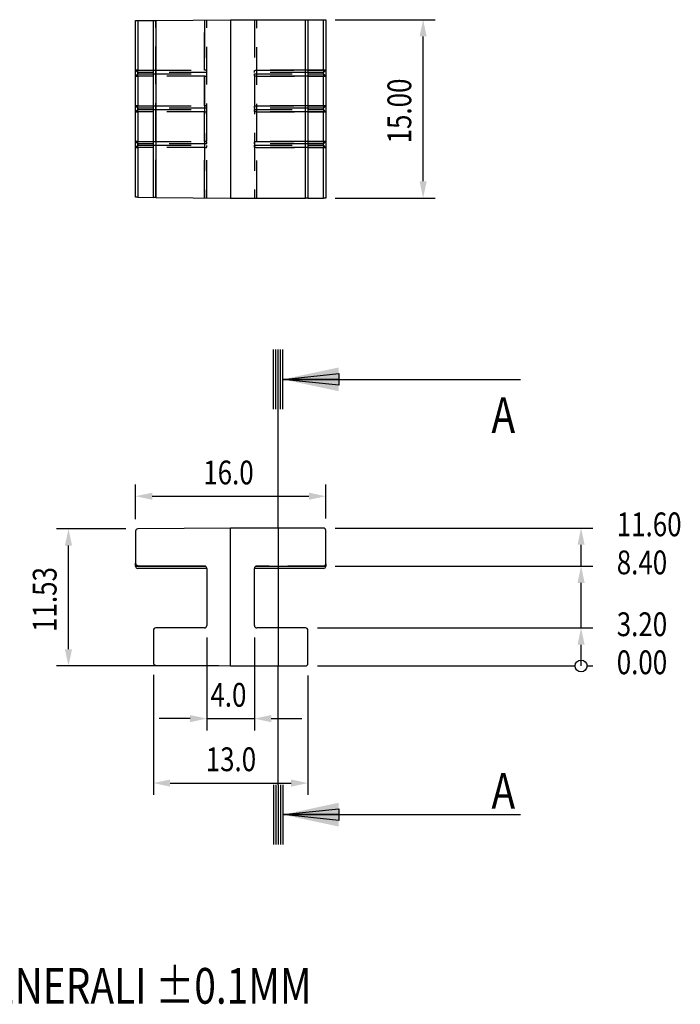
# Model space of a CAD drawing. Extents: x -206 to -99, y -15 to 71.
# Drawn here: x -155 to -99, y -15 to 68 of the extents above; entities that cross this region are included whole.
import ezdxf
from ezdxf.enums import TextEntityAlignment as Align

# ---------------------------------------------------------------- set-up
doc = ezdxf.new("R2010")
doc.units = 0
doc.linetypes.add('CENTER', pattern=[25.4, 15.875, -3.175, 3.175, -3.175])
doc.linetypes.add('HIDDEN2', pattern=[4.7625, 3.175, -1.5875])
doc.layers.get('0').update_dxf_attribs({"linetype": 'CONTINUOUS'})
doc.layers.add('GUIDA_APPOGGIO_SENZA_SPINA', color=7, linetype='CONTINUOUS')
doc.dimstyles.get("Standard").update_dxf_attribs({"dimtxt": 2.5, "dimasz": 2.5, "dimexe": 1.25, "dimexo": 0.625, "dimtad": 1, "dimcen": 2.5, "dimazin": 3, "dimtfac": 1, "dimtmove": 0, "dimatfit": 3})

# ---------------------------------------------------------------- blocks, each defined once
blk = doc.blocks.new('BLOCK_1')
at = {"layer": 'GUIDA_APPOGGIO_SENZA_SPINA', "color": 7, "linetype": 'CONTINUOUS'}
for p, q in [((-143.517, 67.882), (-137.216, 67.937)), ((-137.216, 67.937), (-130.916, 67.937)), ((-130.916, 67.937), (-130.716, 67.937)), ((-130.716, 67.937), (-130.716, 52.937)), ((-130.716, 67.937), (-129.416, 67.937)), ((-129.416, 67.937), (-129.216, 67.937)), ((-129.216, 67.937), (-129.216, 63.687)), ((-145.216, 67.867), (-145.017, 67.869)), ((-145.216, 63.687), (-145.216, 67.867)), ((-145.017, 67.869), (-143.716, 67.881)), ((-143.716, 67.881), (-143.517, 67.882)), ((-143.716, 52.994), (-143.716, 67.881)), ((-145.216, 63.187), (-145.216, 63.687)), ((-145.216, 63.687), (-145.215, 63.687)), ((-145.215, 63.187), (-145.216, 63.187)), ((-145.216, 63.186), (-145.017, 63.187)), ((-145.216, 63.187), (-145.216, 63.186)), ((-145.216, 60.687), (-145.216, 63.186)), ((-145.215, 63.687), (-143.716, 63.687)), ((-143.716, 63.187), (-145.215, 63.187)), ((-143.716, 63.187), (-145.017, 63.187)), ((-130.716, 63.687), (-129.216, 63.687)), ((-129.216, 63.187), (-130.716, 63.187)), ((-130.716, 63.187), (-129.416, 63.187)), ((-129.416, 63.187), (-129.216, 63.187)), ((-129.216, 63.687), (-129.216, 63.687)), ((-129.216, 63.687), (-129.216, 63.187)), ((-129.216, 63.187), (-129.216, 63.187)), ((-129.216, 63.187), (-129.216, 63.187)), ((-129.216, 63.187), (-129.216, 60.687)), ((-145.216, 60.187), (-145.216, 60.687)), ((-145.216, 60.687), (-145.215, 60.687)), ((-145.215, 60.687), (-143.716, 60.687)), ((-130.716, 60.687), (-129.216, 60.687)), ((-129.216, 60.687), (-129.216, 60.687)), ((-129.216, 60.687), (-129.216, 60.187)), ((-145.215, 60.187), (-145.216, 60.187)), ((-145.216, 60.186), (-145.017, 60.187)), ((-145.216, 60.187), (-145.216, 60.186)), ((-145.216, 57.687), (-145.216, 60.186)), ((-143.716, 60.187), (-145.215, 60.187)), ((-143.716, 60.187), (-145.017, 60.187)), ((-129.216, 60.187), (-130.716, 60.187)), ((-130.716, 60.187), (-129.416, 60.187)), ((-129.416, 60.187), (-129.216, 60.187)), ((-129.216, 60.187), (-129.216, 60.187)), ((-129.216, 60.187), (-129.216, 60.187)), ((-129.216, 60.187), (-129.216, 57.687)), ((-145.216, 57.187), (-145.216, 57.687)), ((-145.216, 57.687), (-145.215, 57.687)), ((-145.215, 57.187), (-145.216, 57.187)), ((-145.216, 57.186), (-145.017, 57.187)), ((-145.216, 57.187), (-145.216, 57.186)), ((-145.216, 53.007), (-145.216, 57.186)), ((-145.215, 57.687), (-143.716, 57.687)), ((-143.716, 57.187), (-145.215, 57.187)), ((-143.716, 57.187), (-145.017, 57.187)), ((-130.716, 57.687), (-129.216, 57.687)), ((-129.216, 57.187), (-130.716, 57.187)), ((-130.716, 57.187), (-129.416, 57.187)), ((-129.416, 57.187), (-129.216, 57.187)), ((-129.216, 57.687), (-129.216, 57.687)), ((-129.216, 57.687), (-129.216, 57.187)), ((-129.216, 57.187), (-129.216, 57.187)), ((-129.216, 57.187), (-129.216, 57.187)), ((-129.216, 57.187), (-129.216, 52.937)), ((-145.017, 53.005), (-145.216, 53.007)), ((-145.017, 53.005), (-143.716, 52.994)), ((-143.517, 52.992), (-143.716, 52.994)), ((-143.517, 52.992), (-137.216, 52.937)), ((-137.216, 52.937), (-130.916, 52.937)), ((-130.716, 52.937), (-130.916, 52.937)), ((-130.716, 52.937), (-129.416, 52.937)), ((-129.216, 52.937), (-129.416, 52.937))]:
    blk.add_line(p, q, dxfattribs=at)
at = {"layer": 'GUIDA_APPOGGIO_SENZA_SPINA', "color": 80, "linetype": 'HIDDEN2'}
for p, q in [((-139.416, 67.918), (-139.416, 52.956)), ((-139.414, 63.687), (-139.414, 67.918)), ((-139.216, 52.955), (-139.216, 67.92)), ((-135.216, 67.937), (-135.216, 52.937)), ((-135.016, 52.937), (-135.016, 67.937)), ((-143.516, 52.992), (-143.516, 67.882)), ((-145.017, 63.687), (-145.216, 63.686)), ((-145.017, 63.687), (-145.017, 63.687)), ((-145.017, 63.687), (-143.716, 63.687)), ((-145.017, 63.187), (-145.017, 63.687)), ((-143.716, 63.687), (-139.35, 63.687)), ((-143.716, 63.687), (-139.414, 63.687)), ((-139.216, 63.497), (-143.716, 63.497)), ((-143.716, 63.377), (-139.216, 63.377)), ((-139.346, 63.187), (-143.716, 63.187)), ((-139.414, 63.187), (-143.716, 63.187)), ((-139.35, 63.687), (-139.414, 63.687)), ((-139.414, 63.687), (-139.414, 63.687)), ((-139.414, 60.687), (-139.414, 63.187)), ((-139.414, 63.187), (-139.346, 63.187)), ((-130.716, 63.497), (-135.216, 63.497)), ((-135.216, 63.377), (-130.716, 63.377)), ((-135.08, 63.187), (-135.016, 63.187)), ((-130.716, 63.187), (-135.08, 63.187)), ((-135.076, 63.687), (-130.716, 63.687)), ((-135.016, 63.687), (-135.076, 63.687)), ((-130.716, 63.687), (-135.016, 63.687)), ((-135.016, 63.187), (-130.716, 63.187)), ((-129.416, 63.687), (-130.716, 63.687)), ((-129.416, 63.687), (-129.416, 63.687)), ((-129.216, 63.687), (-129.416, 63.687)), ((-129.416, 63.687), (-129.416, 63.497)), ((-129.416, 63.377), (-129.416, 63.187)), ((-145.017, 60.687), (-145.216, 60.686)), ((-145.017, 60.687), (-145.017, 60.687)), ((-145.017, 60.687), (-143.716, 60.687)), ((-145.017, 60.187), (-145.017, 60.687)), ((-143.716, 60.687), (-139.35, 60.687)), ((-143.716, 60.687), (-139.414, 60.687)), ((-139.216, 60.497), (-143.716, 60.497)), ((-139.35, 60.687), (-139.414, 60.687)), ((-139.414, 60.687), (-139.414, 60.687)), ((-130.716, 60.497), (-135.216, 60.497)), ((-135.076, 60.687), (-130.716, 60.687)), ((-135.016, 60.687), (-135.076, 60.687)), ((-130.716, 60.687), (-135.016, 60.687)), ((-129.416, 60.687), (-130.716, 60.687)), ((-129.416, 60.687), (-129.416, 60.687)), ((-129.216, 60.687), (-129.416, 60.687)), ((-129.416, 60.687), (-129.416, 60.497)), ((-143.716, 60.377), (-139.216, 60.377)), ((-139.346, 60.187), (-143.716, 60.187)), ((-139.414, 60.187), (-143.716, 60.187)), ((-139.414, 57.687), (-139.414, 60.187)), ((-139.414, 60.187), (-139.346, 60.187)), ((-135.216, 60.377), (-130.716, 60.377)), ((-130.716, 60.187), (-135.08, 60.187)), ((-135.08, 60.187), (-135.016, 60.187)), ((-135.016, 60.187), (-130.716, 60.187)), ((-129.416, 60.377), (-129.416, 60.187)), ((-145.017, 57.687), (-145.216, 57.686)), ((-145.017, 57.687), (-145.017, 57.687)), ((-145.017, 57.687), (-143.716, 57.687)), ((-145.017, 57.187), (-145.017, 57.687)), ((-143.716, 57.687), (-139.35, 57.687)), ((-143.716, 57.687), (-139.414, 57.687)), ((-139.216, 57.497), (-143.716, 57.497)), ((-143.716, 57.377), (-139.216, 57.377)), ((-139.346, 57.187), (-143.716, 57.187)), ((-139.414, 57.187), (-143.716, 57.187)), ((-139.35, 57.687), (-139.414, 57.687)), ((-139.414, 57.687), (-139.414, 57.687)), ((-139.414, 52.956), (-139.414, 57.187)), ((-139.414, 57.187), (-139.346, 57.187)), ((-130.716, 57.497), (-135.216, 57.497)), ((-135.216, 57.377), (-130.716, 57.377)), ((-135.08, 57.187), (-135.016, 57.187)), ((-130.716, 57.187), (-135.08, 57.187)), ((-135.076, 57.687), (-130.716, 57.687)), ((-135.016, 57.687), (-135.076, 57.687)), ((-130.716, 57.687), (-135.016, 57.687)), ((-135.016, 57.187), (-130.716, 57.187)), ((-129.416, 57.687), (-130.716, 57.687)), ((-129.416, 57.687), (-129.416, 57.687)), ((-129.216, 57.687), (-129.416, 57.687)), ((-129.416, 57.687), (-129.416, 57.497)), ((-129.416, 57.377), (-129.416, 57.187))]:
    blk.add_line(p, q, dxfattribs=at)
at = {"layer": 'GUIDA_APPOGGIO_SENZA_SPINA', "color": 136, "linetype": 'CONTINUOUS'}
for p, q in [((-137.216, 67.937), (-137.216, 52.937)), ((-130.916, 52.937), (-130.916, 67.937)), ((-129.416, 63.687), (-129.416, 67.937)), ((-145.017, 67.869), (-145.017, 63.687)), ((-143.517, 67.882), (-143.517, 52.992)), ((-145.017, 63.187), (-145.017, 60.687)), ((-143.716, 63.497), (-145.016, 63.497)), ((-145.016, 63.497), (-145.016, 63.377)), ((-145.016, 63.377), (-143.716, 63.377)), ((-129.416, 63.497), (-130.716, 63.497)), ((-130.716, 63.377), (-129.416, 63.377)), ((-129.416, 63.377), (-129.416, 63.497)), ((-129.416, 60.687), (-129.416, 63.187)), ((-145.016, 60.497), (-145.016, 60.377)), ((-143.716, 60.497), (-145.016, 60.497)), ((-129.416, 60.497), (-130.716, 60.497)), ((-129.416, 60.377), (-129.416, 60.497)), ((-145.017, 60.187), (-145.017, 57.687)), ((-145.016, 60.377), (-143.716, 60.377)), ((-130.716, 60.377), (-129.416, 60.377)), ((-129.416, 57.687), (-129.416, 60.187)), ((-145.017, 57.187), (-145.017, 53.005)), ((-143.716, 57.497), (-145.016, 57.497)), ((-145.016, 57.497), (-145.016, 57.377)), ((-145.016, 57.377), (-143.716, 57.377)), ((-129.416, 57.497), (-130.716, 57.497)), ((-130.716, 57.377), (-129.416, 57.377)), ((-129.416, 57.377), (-129.416, 57.497)), ((-129.416, 52.937), (-129.416, 57.187))]:
    blk.add_line(p, q, dxfattribs=at)
at = {"layer": 'GUIDA_APPOGGIO_SENZA_SPINA', "color": 7, "linetype": 'CONTINUOUS'}
for points in [[(-145.016, 63.497, 0), (-145.018, 63.499, 0), (-145.046, 63.528, 0), (-145.061, 63.542, 0), (-145.075, 63.556, 0), (-145.093, 63.573, 0), (-145.111, 63.59, 0), (-145.128, 63.607, 0), (-145.136, 63.615, 0), (-145.145, 63.623, 0), (-145.156, 63.633, 0), (-145.166, 63.644, 0), (-145.177, 63.653, 0), (-145.181, 63.658, 0), (-145.186, 63.662, 0), (-145.192, 63.668, 0), (-145.197, 63.672, 0), (-145.202, 63.677, 0), (-145.206, 63.681, 0), (-145.21, 63.683, 0), (-145.211, 63.685, 0), (-145.212, 63.686, 0), (-145.213, 63.686, 0), (-145.214, 63.687, 0), (-145.215, 63.687, 0), (-145.215, 63.687, 0)], [(-145.215, 63.187, 0), (-145.215, 63.188, 0), (-145.214, 63.188, 0), (-145.213, 63.188, 0), (-145.212, 63.189, 0), (-145.211, 63.19, 0), (-145.209, 63.191, 0), (-145.208, 63.193, 0), (-145.206, 63.195, 0), (-145.202, 63.198, 0), (-145.197, 63.203, 0), (-145.191, 63.208, 0), (-145.185, 63.213, 0), (-145.181, 63.218, 0), (-145.176, 63.222, 0), (-145.166, 63.232, 0), (-145.155, 63.242, 0), (-145.143, 63.254, 0), (-145.135, 63.261, 0), (-145.127, 63.269, 0), (-145.11, 63.286, 0), (-145.092, 63.303, 0), (-145.073, 63.321, 0), (-145.059, 63.335, 0), (-145.046, 63.348, 0), (-145.032, 63.362, 0), (-145.018, 63.375, 0), (-145.016, 63.377, 0)], [(-129.216, 63.687, 0), (-129.216, 63.687, 0), (-129.217, 63.687, 0), (-129.218, 63.686, 0), (-129.219, 63.686, 0), (-129.22, 63.685, 0), (-129.221, 63.684, 0), (-129.223, 63.682, 0), (-129.225, 63.681, 0), (-129.229, 63.677, 0), (-129.234, 63.673, 0), (-129.239, 63.668, 0), (-129.245, 63.662, 0), (-129.25, 63.658, 0), (-129.254, 63.654, 0), (-129.264, 63.644, 0), (-129.275, 63.634, 0), (-129.287, 63.623, 0), (-129.294, 63.615, 0), (-129.303, 63.607, 0), (-129.32, 63.591, 0), (-129.337, 63.573, 0), (-129.356, 63.556, 0), (-129.37, 63.542, 0), (-129.384, 63.528, 0), (-129.399, 63.514, 0), (-129.414, 63.499, 0), (-129.416, 63.497, 0)], [(-129.416, 63.377, 0), (-129.414, 63.375, 0), (-129.4, 63.362, 0), (-129.386, 63.348, 0), (-129.372, 63.335, 0), (-129.358, 63.321, 0), (-129.34, 63.304, 0), (-129.322, 63.287, 0), (-129.305, 63.27, 0), (-129.296, 63.262, 0), (-129.288, 63.254, 0), (-129.277, 63.243, 0), (-129.266, 63.232, 0), (-129.256, 63.222, 0), (-129.251, 63.218, 0), (-129.246, 63.213, 0), (-129.24, 63.208, 0), (-129.235, 63.203, 0), (-129.23, 63.198, 0), (-129.225, 63.195, 0), (-129.222, 63.192, 0), (-129.22, 63.19, 0), (-129.219, 63.189, 0), (-129.218, 63.189, 0), (-129.217, 63.188, 0), (-129.216, 63.188, 0), (-129.216, 63.187, 0)], [(-145.016, 60.497, 0), (-145.018, 60.499, 0), (-145.032, 60.513, 0), (-145.046, 60.527, 0), (-145.061, 60.542, 0), (-145.075, 60.556, 0), (-145.093, 60.573, 0), (-145.111, 60.59, 0), (-145.128, 60.607, 0), (-145.136, 60.615, 0), (-145.145, 60.623, 0), (-145.156, 60.633, 0), (-145.166, 60.644, 0), (-145.177, 60.653, 0), (-145.181, 60.658, 0), (-145.186, 60.662, 0), (-145.192, 60.668, 0), (-145.197, 60.672, 0), (-145.202, 60.677, 0), (-145.206, 60.681, 0), (-145.21, 60.683, 0), (-145.211, 60.685, 0), (-145.212, 60.686, 0), (-145.213, 60.686, 0), (-145.214, 60.687, 0), (-145.215, 60.687, 0), (-145.215, 60.687, 0)], [(-129.216, 60.687, 0), (-129.216, 60.687, 0), (-129.217, 60.687, 0), (-129.218, 60.686, 0), (-129.219, 60.686, 0), (-129.22, 60.685, 0), (-129.221, 60.684, 0), (-129.223, 60.682, 0), (-129.225, 60.681, 0), (-129.229, 60.677, 0), (-129.234, 60.673, 0), (-129.239, 60.668, 0), (-129.245, 60.662, 0), (-129.25, 60.658, 0), (-129.254, 60.654, 0), (-129.264, 60.644, 0), (-129.275, 60.634, 0), (-129.287, 60.623, 0), (-129.294, 60.615, 0), (-129.303, 60.607, 0), (-129.32, 60.591, 0), (-129.337, 60.573, 0), (-129.356, 60.556, 0), (-129.37, 60.542, 0), (-129.384, 60.528, 0), (-129.399, 60.514, 0), (-129.414, 60.499, 0), (-129.416, 60.497, 0)], [(-145.215, 60.187, 0), (-145.215, 60.187, 0), (-145.214, 60.188, 0), (-145.213, 60.188, 0), (-145.212, 60.189, 0), (-145.211, 60.19, 0), (-145.209, 60.191, 0), (-145.208, 60.193, 0), (-145.206, 60.195, 0), (-145.202, 60.198, 0), (-145.197, 60.203, 0), (-145.191, 60.208, 0), (-145.185, 60.213, 0), (-145.181, 60.218, 0), (-145.176, 60.222, 0), (-145.166, 60.232, 0), (-145.155, 60.242, 0), (-145.143, 60.253, 0), (-145.135, 60.261, 0), (-145.127, 60.269, 0), (-145.11, 60.286, 0), (-145.092, 60.303, 0), (-145.073, 60.321, 0), (-145.059, 60.335, 0), (-145.046, 60.348, 0), (-145.032, 60.362, 0), (-145.018, 60.375, 0), (-145.016, 60.377, 0)], [(-129.416, 60.377, 0), (-129.414, 60.375, 0), (-129.4, 60.362, 0), (-129.386, 60.348, 0), (-129.372, 60.335, 0), (-129.358, 60.321, 0), (-129.34, 60.304, 0), (-129.322, 60.287, 0), (-129.305, 60.27, 0), (-129.296, 60.262, 0), (-129.288, 60.253, 0), (-129.277, 60.243, 0), (-129.266, 60.232, 0), (-129.256, 60.222, 0), (-129.251, 60.218, 0), (-129.246, 60.213, 0), (-129.24, 60.208, 0), (-129.235, 60.203, 0), (-129.23, 60.198, 0), (-129.225, 60.195, 0), (-129.222, 60.192, 0), (-129.22, 60.19, 0), (-129.219, 60.189, 0), (-129.218, 60.188, 0), (-129.217, 60.188, 0), (-129.216, 60.188, 0), (-129.216, 60.187, 0)], [(-145.016, 57.497, 0), (-145.018, 57.499, 0), (-145.046, 57.527, 0), (-145.061, 57.542, 0), (-145.075, 57.556, 0), (-145.093, 57.573, 0), (-145.111, 57.59, 0), (-145.128, 57.607, 0), (-145.136, 57.615, 0), (-145.145, 57.623, 0), (-145.156, 57.633, 0), (-145.166, 57.644, 0), (-145.177, 57.653, 0), (-145.181, 57.658, 0), (-145.186, 57.662, 0), (-145.192, 57.668, 0), (-145.197, 57.672, 0), (-145.202, 57.677, 0), (-145.206, 57.681, 0), (-145.21, 57.683, 0), (-145.211, 57.685, 0), (-145.212, 57.686, 0), (-145.213, 57.686, 0), (-145.214, 57.687, 0), (-145.215, 57.687, 0), (-145.215, 57.687, 0)], [(-145.215, 57.187, 0), (-145.215, 57.187, 0), (-145.214, 57.188, 0), (-145.213, 57.188, 0), (-145.212, 57.189, 0), (-145.211, 57.19, 0), (-145.209, 57.191, 0), (-145.208, 57.193, 0), (-145.206, 57.195, 0), (-145.202, 57.198, 0), (-145.197, 57.203, 0), (-145.191, 57.208, 0), (-145.185, 57.213, 0), (-145.181, 57.218, 0), (-145.176, 57.222, 0), (-145.166, 57.232, 0), (-145.155, 57.242, 0), (-145.143, 57.253, 0), (-145.135, 57.261, 0), (-145.127, 57.269, 0), (-145.11, 57.286, 0), (-145.092, 57.303, 0), (-145.073, 57.321, 0), (-145.059, 57.335, 0), (-145.046, 57.348, 0), (-145.032, 57.362, 0), (-145.018, 57.375, 0), (-145.016, 57.377, 0)], [(-129.216, 57.687, 0), (-129.216, 57.687, 0), (-129.217, 57.687, 0), (-129.218, 57.686, 0), (-129.219, 57.686, 0), (-129.22, 57.685, 0), (-129.221, 57.684, 0), (-129.223, 57.682, 0), (-129.225, 57.681, 0), (-129.229, 57.677, 0), (-129.234, 57.673, 0), (-129.239, 57.668, 0), (-129.245, 57.662, 0), (-129.25, 57.658, 0), (-129.254, 57.654, 0), (-129.264, 57.644, 0), (-129.275, 57.634, 0), (-129.287, 57.623, 0), (-129.294, 57.615, 0), (-129.303, 57.607, 0), (-129.32, 57.591, 0), (-129.337, 57.573, 0), (-129.356, 57.556, 0), (-129.37, 57.542, 0), (-129.384, 57.528, 0), (-129.399, 57.514, 0), (-129.414, 57.499, 0), (-129.416, 57.497, 0)], [(-129.416, 57.377, 0), (-129.414, 57.375, 0), (-129.4, 57.362, 0), (-129.386, 57.348, 0), (-129.372, 57.335, 0), (-129.358, 57.321, 0), (-129.34, 57.304, 0), (-129.322, 57.287, 0), (-129.305, 57.27, 0), (-129.296, 57.262, 0), (-129.288, 57.253, 0), (-129.277, 57.243, 0), (-129.266, 57.232, 0), (-129.256, 57.222, 0), (-129.251, 57.218, 0), (-129.246, 57.213, 0), (-129.24, 57.208, 0), (-129.235, 57.203, 0), (-129.23, 57.198, 0), (-129.225, 57.195, 0), (-129.222, 57.192, 0), (-129.22, 57.19, 0), (-129.219, 57.189, 0), (-129.218, 57.188, 0), (-129.217, 57.188, 0), (-129.216, 57.187, 0), (-129.216, 57.187, 0)]]:
    blk.add_polyline3d(points, dxfattribs=at)
at = {"layer": 'GUIDA_APPOGGIO_SENZA_SPINA', "color": 80, "linetype": 'HIDDEN2'}
for points in [[(-139.216, 63.523, 0), (-139.216, 63.538, 0), (-139.216, 63.553, 0), (-139.216, 63.568, 0), (-139.216, 63.583, 0), (-139.217, 63.596, 0), (-139.218, 63.602, 0), (-139.219, 63.609, 0), (-139.219, 63.615, 0), (-139.22, 63.621, 0), (-139.222, 63.627, 0), (-139.223, 63.633, 0), (-139.225, 63.638, 0), (-139.226, 63.642, 0), (-139.228, 63.647, 0), (-139.231, 63.651, 0), (-139.233, 63.655, 0), (-139.236, 63.659, 0), (-139.239, 63.662, 0), (-139.242, 63.665, 0), (-139.248, 63.67, 0), (-139.255, 63.674, 0), (-139.263, 63.678, 0), (-139.271, 63.681, 0), (-139.28, 63.683, 0), (-139.29, 63.685, 0), (-139.301, 63.686, 0), (-139.311, 63.687, 0), (-139.321, 63.687, 0), (-139.33, 63.687, 0), (-139.34, 63.687, 0), (-139.35, 63.687, 0)], [(-139.346, 63.187, 0), (-139.332, 63.188, 0), (-139.319, 63.188, 0), (-139.305, 63.189, 0), (-139.292, 63.19, 0), (-139.287, 63.191, 0), (-139.281, 63.192, 0), (-139.275, 63.193, 0), (-139.27, 63.194, 0), (-139.265, 63.196, 0), (-139.26, 63.198, 0), (-139.255, 63.2, 0), (-139.251, 63.203, 0), (-139.247, 63.205, 0), (-139.244, 63.208, 0), (-139.241, 63.21, 0), (-139.238, 63.213, 0), (-139.235, 63.217, 0), (-139.233, 63.22, 0), (-139.23, 63.224, 0), (-139.228, 63.228, 0), (-139.225, 63.236, 0), (-139.223, 63.245, 0), (-139.22, 63.254, 0), (-139.219, 63.264, 0), (-139.218, 63.275, 0), (-139.217, 63.286, 0), (-139.216, 63.299, 0), (-139.216, 63.312, 0), (-139.216, 63.321, 0), (-139.216, 63.331, 0), (-139.216, 63.341, 0), (-139.216, 63.352, 0)], [(-135.216, 63.497, 0), (-135.216, 63.529, 0), (-135.215, 63.544, 0), (-135.215, 63.56, 0), (-135.215, 63.574, 0), (-135.214, 63.588, 0), (-135.214, 63.595, 0), (-135.213, 63.602, 0), (-135.212, 63.609, 0), (-135.211, 63.615, 0), (-135.21, 63.621, 0), (-135.209, 63.626, 0), (-135.208, 63.632, 0), (-135.206, 63.637, 0), (-135.204, 63.642, 0), (-135.202, 63.647, 0), (-135.2, 63.651, 0), (-135.197, 63.655, 0), (-135.194, 63.659, 0), (-135.192, 63.662, 0), (-135.189, 63.665, 0), (-135.186, 63.667, 0), (-135.182, 63.67, 0), (-135.179, 63.672, 0), (-135.175, 63.674, 0), (-135.171, 63.676, 0), (-135.163, 63.679, 0), (-135.154, 63.682, 0), (-135.145, 63.684, 0), (-135.135, 63.685, 0), (-135.123, 63.686, 0), (-135.111, 63.687, 0), (-135.099, 63.687, 0), (-135.086, 63.687, 0), (-135.076, 63.687, 0)], [(-135.08, 63.187, 0), (-135.094, 63.187, 0), (-135.108, 63.188, 0), (-135.122, 63.189, 0), (-135.135, 63.19, 0), (-135.141, 63.191, 0), (-135.147, 63.191, 0), (-135.152, 63.193, 0), (-135.158, 63.194, 0), (-135.163, 63.196, 0), (-135.168, 63.197, 0), (-135.173, 63.2, 0), (-135.178, 63.202, 0), (-135.182, 63.204, 0), (-135.185, 63.207, 0), (-135.188, 63.21, 0), (-135.191, 63.213, 0), (-135.194, 63.216, 0), (-135.197, 63.219, 0), (-135.199, 63.223, 0), (-135.202, 63.227, 0), (-135.205, 63.235, 0), (-135.208, 63.243, 0), (-135.21, 63.253, 0), (-135.212, 63.263, 0), (-135.213, 63.273, 0), (-135.214, 63.285, 0), (-135.215, 63.297, 0), (-135.215, 63.31, 0), (-135.215, 63.324, 0), (-135.216, 63.338, 0), (-135.216, 63.354, 0), (-135.216, 63.369, 0), (-135.216, 63.377, 0)], [(-139.216, 60.523, 0), (-139.216, 60.538, 0), (-139.216, 60.553, 0), (-139.216, 60.568, 0), (-139.216, 60.582, 0), (-139.217, 60.596, 0), (-139.218, 60.602, 0), (-139.219, 60.609, 0), (-139.219, 60.615, 0), (-139.22, 60.621, 0), (-139.222, 60.627, 0), (-139.223, 60.633, 0), (-139.225, 60.637, 0), (-139.226, 60.642, 0), (-139.228, 60.646, 0), (-139.231, 60.651, 0), (-139.233, 60.655, 0), (-139.236, 60.658, 0), (-139.239, 60.662, 0), (-139.242, 60.665, 0), (-139.248, 60.67, 0), (-139.255, 60.674, 0), (-139.263, 60.678, 0), (-139.271, 60.681, 0), (-139.28, 60.683, 0), (-139.29, 60.685, 0), (-139.301, 60.686, 0), (-139.311, 60.687, 0), (-139.321, 60.687, 0), (-139.33, 60.687, 0), (-139.34, 60.687, 0), (-139.35, 60.687, 0)], [(-135.216, 60.497, 0), (-135.216, 60.529, 0), (-135.215, 60.544, 0), (-135.215, 60.56, 0), (-135.215, 60.574, 0), (-135.214, 60.588, 0), (-135.214, 60.595, 0), (-135.213, 60.602, 0), (-135.212, 60.609, 0), (-135.211, 60.615, 0), (-135.21, 60.621, 0), (-135.209, 60.626, 0), (-135.208, 60.632, 0), (-135.206, 60.637, 0), (-135.204, 60.642, 0), (-135.202, 60.647, 0), (-135.2, 60.651, 0), (-135.197, 60.655, 0), (-135.194, 60.659, 0), (-135.192, 60.662, 0), (-135.189, 60.665, 0), (-135.186, 60.667, 0), (-135.182, 60.67, 0), (-135.179, 60.672, 0), (-135.175, 60.674, 0), (-135.171, 60.676, 0), (-135.163, 60.679, 0), (-135.154, 60.682, 0), (-135.145, 60.684, 0), (-135.135, 60.685, 0), (-135.123, 60.686, 0), (-135.111, 60.687, 0), (-135.099, 60.687, 0), (-135.086, 60.687, 0), (-135.076, 60.687, 0)], [(-139.346, 60.187, 0), (-139.332, 60.187, 0), (-139.319, 60.188, 0), (-139.305, 60.189, 0), (-139.292, 60.19, 0), (-139.287, 60.191, 0), (-139.281, 60.192, 0), (-139.275, 60.193, 0), (-139.27, 60.194, 0), (-139.265, 60.196, 0), (-139.26, 60.198, 0), (-139.255, 60.2, 0), (-139.251, 60.203, 0), (-139.247, 60.205, 0), (-139.244, 60.208, 0), (-139.241, 60.21, 0), (-139.238, 60.213, 0), (-139.235, 60.217, 0), (-139.233, 60.22, 0), (-139.23, 60.224, 0), (-139.228, 60.228, 0), (-139.225, 60.236, 0), (-139.223, 60.245, 0), (-139.22, 60.254, 0), (-139.219, 60.264, 0), (-139.218, 60.275, 0), (-139.217, 60.286, 0), (-139.216, 60.299, 0), (-139.216, 60.311, 0), (-139.216, 60.321, 0), (-139.216, 60.331, 0), (-139.216, 60.341, 0), (-139.216, 60.352, 0)], [(-135.08, 60.187, 0), (-135.094, 60.187, 0), (-135.108, 60.188, 0), (-135.122, 60.188, 0), (-135.135, 60.19, 0), (-135.141, 60.19, 0), (-135.147, 60.191, 0), (-135.152, 60.193, 0), (-135.158, 60.194, 0), (-135.163, 60.196, 0), (-135.168, 60.197, 0), (-135.173, 60.2, 0), (-135.178, 60.202, 0), (-135.182, 60.204, 0), (-135.185, 60.207, 0), (-135.188, 60.21, 0), (-135.191, 60.213, 0), (-135.194, 60.216, 0), (-135.197, 60.219, 0), (-135.199, 60.223, 0), (-135.202, 60.227, 0), (-135.205, 60.235, 0), (-135.208, 60.243, 0), (-135.21, 60.253, 0), (-135.212, 60.263, 0), (-135.213, 60.273, 0), (-135.214, 60.285, 0), (-135.215, 60.297, 0), (-135.215, 60.31, 0), (-135.215, 60.324, 0), (-135.216, 60.338, 0), (-135.216, 60.354, 0), (-135.216, 60.369, 0), (-135.216, 60.377, 0)], [(-139.216, 57.523, 0), (-139.216, 57.538, 0), (-139.216, 57.553, 0), (-139.216, 57.568, 0), (-139.216, 57.582, 0), (-139.217, 57.596, 0), (-139.218, 57.602, 0), (-139.219, 57.609, 0), (-139.219, 57.615, 0), (-139.22, 57.621, 0), (-139.222, 57.627, 0), (-139.223, 57.633, 0), (-139.225, 57.637, 0), (-139.226, 57.642, 0), (-139.228, 57.646, 0), (-139.231, 57.651, 0), (-139.233, 57.655, 0), (-139.236, 57.658, 0), (-139.239, 57.662, 0), (-139.242, 57.665, 0), (-139.248, 57.67, 0), (-139.255, 57.674, 0), (-139.263, 57.678, 0), (-139.271, 57.681, 0), (-139.28, 57.683, 0), (-139.29, 57.685, 0), (-139.301, 57.686, 0), (-139.311, 57.687, 0), (-139.321, 57.687, 0), (-139.33, 57.687, 0), (-139.34, 57.687, 0), (-139.35, 57.687, 0)], [(-139.346, 57.187, 0), (-139.332, 57.187, 0), (-139.319, 57.188, 0), (-139.305, 57.189, 0), (-139.292, 57.19, 0), (-139.287, 57.191, 0), (-139.281, 57.192, 0), (-139.275, 57.193, 0), (-139.27, 57.194, 0), (-139.265, 57.196, 0), (-139.26, 57.198, 0), (-139.255, 57.2, 0), (-139.251, 57.203, 0), (-139.247, 57.205, 0), (-139.244, 57.208, 0), (-139.241, 57.21, 0), (-139.238, 57.213, 0), (-139.235, 57.217, 0), (-139.233, 57.22, 0), (-139.23, 57.224, 0), (-139.228, 57.228, 0), (-139.225, 57.236, 0), (-139.223, 57.245, 0), (-139.22, 57.254, 0), (-139.219, 57.264, 0), (-139.218, 57.275, 0), (-139.217, 57.286, 0), (-139.216, 57.299, 0), (-139.216, 57.311, 0), (-139.216, 57.321, 0), (-139.216, 57.331, 0), (-139.216, 57.341, 0), (-139.216, 57.352, 0)], [(-135.216, 57.497, 0), (-135.216, 57.529, 0), (-135.215, 57.544, 0), (-135.215, 57.56, 0), (-135.215, 57.574, 0), (-135.214, 57.588, 0), (-135.214, 57.595, 0), (-135.213, 57.602, 0), (-135.212, 57.609, 0), (-135.211, 57.615, 0), (-135.21, 57.621, 0), (-135.209, 57.626, 0), (-135.208, 57.632, 0), (-135.206, 57.637, 0), (-135.204, 57.642, 0), (-135.202, 57.647, 0), (-135.2, 57.651, 0), (-135.197, 57.655, 0), (-135.194, 57.659, 0), (-135.192, 57.662, 0), (-135.189, 57.665, 0), (-135.186, 57.667, 0), (-135.182, 57.67, 0), (-135.179, 57.672, 0), (-135.175, 57.674, 0), (-135.171, 57.676, 0), (-135.163, 57.679, 0), (-135.154, 57.682, 0), (-135.145, 57.684, 0), (-135.135, 57.685, 0), (-135.123, 57.686, 0), (-135.111, 57.687, 0), (-135.099, 57.687, 0), (-135.086, 57.687, 0), (-135.076, 57.687, 0)], [(-135.08, 57.187, 0), (-135.094, 57.187, 0), (-135.108, 57.188, 0), (-135.122, 57.188, 0), (-135.135, 57.19, 0), (-135.141, 57.19, 0), (-135.147, 57.191, 0), (-135.152, 57.193, 0), (-135.158, 57.194, 0), (-135.163, 57.196, 0), (-135.168, 57.197, 0), (-135.173, 57.2, 0), (-135.178, 57.202, 0), (-135.182, 57.204, 0), (-135.185, 57.207, 0), (-135.188, 57.21, 0), (-135.191, 57.213, 0), (-135.194, 57.216, 0), (-135.197, 57.219, 0), (-135.199, 57.223, 0), (-135.202, 57.227, 0), (-135.205, 57.235, 0), (-135.208, 57.243, 0), (-135.21, 57.253, 0), (-135.212, 57.262, 0), (-135.213, 57.273, 0), (-135.214, 57.285, 0), (-135.215, 57.297, 0), (-135.215, 57.31, 0), (-135.215, 57.324, 0), (-135.216, 57.338, 0), (-135.216, 57.353, 0), (-135.216, 57.369, 0), (-135.216, 57.377, 0)]]:
    blk.add_polyline3d(points, dxfattribs=at)
blk = doc.blocks.new('BLOCK_3')
at = {"layer": 'GUIDA_APPOGGIO_SENZA_SPINA', "color": 52, "linetype": 'CONTINUOUS'}
for p, q in [((-128.416, 25.198), (-106.74, 25.198)), ((-107.74, 21.998), (-107.74, 23.787)), ((-128.416, 21.998), (-106.74, 21.998)), ((-107.74, 16.798), (-107.74, 20.587)), ((-129.916, 16.798), (-106.74, 16.798)), ((-107.74, 13.598), (-107.74, 15.387)), ((-129.916, 13.598), (-108.24, 13.598)), ((-107.24, 13.598), (-106.74, 13.598))]:
    blk.add_line(p, q, dxfattribs=at)
blk.add_circle((-107.74, 13.598), 0.5, dxfattribs=at)
blk.add_circle((-107.74, 13.598), 0.5, dxfattribs=at)
for points in [[(-107.44, 23.787), (-107.74, 25.198), (-108.04, 23.787)], [(-107.44, 20.587), (-107.74, 21.998), (-108.04, 20.587)], [(-107.44, 15.387), (-107.74, 16.798), (-108.04, 15.387)]]:
    blk.add_solid(points, dxfattribs=at)
at = {"layer": 'GUIDA_APPOGGIO_SENZA_SPINA', "color": 7, "linetype": 'CONTINUOUS', "width": 0.8}
for s, p in [('11.60', (-104.74, 26.506)), ('8.40', (-104.74, 23.306)), ('3.20', (-104.74, 18.106)), ('0.00', (-104.74, 14.906))]:
    blk.add_text(s, height=2, dxfattribs=at).set_placement(p, align=Align.TOP_LEFT)
blk = doc.blocks.new('*D4')
at = {"layer": 'GUIDA_APPOGGIO_SENZA_SPINA', "color": 52, "linetype": 'CONTINUOUS'}
for p, q in [((-146.017, 25.13), (-151.852, 25.13)), ((-150.852, 15.01), (-150.852, 23.719)), ((-138.216, 13.598), (-151.852, 13.598))]:
    blk.add_line(p, q, dxfattribs=at)
for points in [[(-150.552, 23.719), (-150.852, 25.13), (-151.152, 23.719)], [(-151.152, 15.01), (-150.852, 13.598), (-150.552, 15.01)]]:
    blk.add_solid(points, dxfattribs=at)
at = {"layer": 'GUIDA_APPOGGIO_SENZA_SPINA', "color": 7, "linetype": 'CONTINUOUS', "width": 0.8}
blk.add_text('11.53', height=2, rotation=90, dxfattribs=at).set_placement((-153.852, 16.464), align=Align.TOP_LEFT)
blk = doc.blocks.new('*D5')
at = {"layer": 'GUIDA_APPOGGIO_SENZA_SPINA', "color": 52, "linetype": 'CONTINUOUS'}
for p, q in [((-145.216, 25.93), (-145.216, 28.869)), ((-129.216, 25.998), (-129.216, 28.869)), ((-143.804, 27.869), (-130.627, 27.869))]:
    blk.add_line(p, q, dxfattribs=at)
for points in [[(-143.804, 28.169), (-145.216, 27.869), (-143.804, 27.569)], [(-130.627, 27.569), (-129.216, 27.869), (-130.627, 28.169)]]:
    blk.add_solid(points, dxfattribs=at)
at = {"layer": 'GUIDA_APPOGGIO_SENZA_SPINA', "color": 7, "linetype": 'CONTINUOUS', "width": 0.8}
blk.add_text('16.0', height=2, dxfattribs=at).set_placement((-139.516, 30.869), align=Align.TOP_LEFT)
blk = doc.blocks.new('*D6')
at = {"layer": 'GUIDA_APPOGGIO_SENZA_SPINA', "color": 52, "linetype": 'CONTINUOUS'}
for p, q in [((-143.716, 12.853), (-143.716, 2.753)), ((-130.716, 12.798), (-130.716, 2.753)), ((-142.304, 3.753), (-132.127, 3.753))]:
    blk.add_line(p, q, dxfattribs=at)
for points in [[(-142.304, 4.053), (-143.716, 3.753), (-142.304, 3.453)], [(-132.127, 3.453), (-130.716, 3.753), (-132.127, 4.053)]]:
    blk.add_solid(points, dxfattribs=at)
at = {"layer": 'GUIDA_APPOGGIO_SENZA_SPINA', "color": 7, "linetype": 'CONTINUOUS', "width": 0.8}
blk.add_text('13.0', height=2, dxfattribs=at).set_placement((-139.31, 6.753), align=Align.TOP_LEFT)
blk = doc.blocks.new('*D7')
at = {"layer": 'GUIDA_APPOGGIO_SENZA_SPINA', "color": 52, "linetype": 'CONTINUOUS'}
for p, q in [((-139.216, 15.998), (-139.216, 8.173)), ((-135.216, 15.998), (-135.216, 8.173)), ((-140.627, 9.173), (-143.216, 9.173)), ((-139.216, 9.173), (-135.216, 9.173)), ((-133.804, 9.173), (-131.216, 9.173))]:
    blk.add_line(p, q, dxfattribs=at)
for points in [[(-140.627, 8.873), (-139.216, 9.173), (-140.627, 9.473)], [(-133.804, 9.473), (-135.216, 9.173), (-133.804, 8.873)]]:
    blk.add_solid(points, dxfattribs=at)
at = {"layer": 'GUIDA_APPOGGIO_SENZA_SPINA', "color": 7, "linetype": 'CONTINUOUS', "width": 0.8}
blk.add_text('4.0', height=2, dxfattribs=at).set_placement((-138.916, 12.173), align=Align.TOP_LEFT)
blk = doc.blocks.new('*D10')
at = {"layer": 'GUIDA_APPOGGIO_SENZA_SPINA', "color": 52, "linetype": 'CONTINUOUS'}
for p, q in [((-128.416, 67.937), (-120.025, 67.937)), ((-121.025, 54.349), (-121.025, 66.526)), ((-128.416, 52.937), (-120.025, 52.937))]:
    blk.add_line(p, q, dxfattribs=at)
for points in [[(-120.725, 66.526), (-121.025, 67.937), (-121.325, 66.526)], [(-121.325, 54.349), (-121.025, 52.937), (-120.725, 54.349)]]:
    blk.add_solid(points, dxfattribs=at)
at = {"layer": 'GUIDA_APPOGGIO_SENZA_SPINA', "color": 7, "linetype": 'CONTINUOUS', "width": 0.8}
blk.add_text('15.00', height=2, rotation=90, dxfattribs=at).set_placement((-124.025, 57.537), align=Align.TOP_LEFT)

msp = doc.modelspace()

# ---------------------------------------------------------------- linework, layer by layer
at = {"layer": 'GUIDA_APPOGGIO_SENZA_SPINA', "color": 18, "linetype": 'CONTINUOUS'}
for p, q in [((-133.623, 35.198), (-133.623, 40.198)), ((-133.423, 35.198), (-133.423, 40.198)), ((-133.223, 35.198), (-133.223, 40.198)), ((-133.023, 35.198), (-133.023, 40.198)), ((-132.823, 35.198), (-132.823, 40.198)), ((-128.118, 37.698), (-112.823, 37.698)), ((-133.223, 25.198), (-133.223, 35.198)), ((-133.223, 3.598), (-133.223, 13.598)), ((-133.623, 3.598), (-133.623, -1.402)), ((-133.423, 3.598), (-133.423, -1.402)), ((-133.223, 3.598), (-133.223, -1.402)), ((-133.023, 3.598), (-133.023, -1.402)), ((-132.823, 3.598), (-132.823, -1.402)), ((-128.118, 1.098), (-112.823, 1.098))]:
    msp.add_line(p, q, dxfattribs=at)
at = {"layer": 'GUIDA_APPOGGIO_SENZA_SPINA', "color": 7, "linetype": 'CONTINUOUS'}
for p, q in [((-145.216, 24.93), (-145.216, 22.249)), ((-137.216, 25.198), (-145.017, 25.13)), ((-129.416, 25.198), (-137.216, 25.198)), ((-129.216, 22.198), (-129.216, 24.998)), ((-145.216, 21.998), (-145.216, 22.249)), ((-145.216, 21.998), (-145.215, 21.989)), ((-145.017, 22.049), (-139.414, 22)), ((-139.216, 21.798), (-145.016, 21.798)), ((-139.216, 21.8), (-139.216, 16.998)), ((-135.216, 16.998), (-135.216, 21.798)), ((-129.416, 21.798), (-135.216, 21.798)), ((-135.016, 21.998), (-129.416, 21.998)), ((-129.216, 22.198), (-129.216, 21.998)), ((-129.216, 21.989), (-129.216, 21.998)), ((-143.716, 16.598), (-143.716, 13.853)), ((-139.416, 16.798), (-143.516, 16.798)), ((-130.916, 16.798), (-135.016, 16.798)), ((-130.716, 13.798), (-130.716, 16.598)), ((-143.517, 13.653), (-137.216, 13.598)), ((-137.216, 13.598), (-130.916, 13.598))]:
    msp.add_line(p, q, dxfattribs=at)
at = {"layer": 'GUIDA_APPOGGIO_SENZA_SPINA', "color": 136, "linetype": 'CONTINUOUS'}
for p, q in [((-137.216, 13.598), (-137.216, 25.198)), ((-145.215, 21.989), (-139.35, 21.989)), ((-135.076, 21.989), (-129.216, 21.989))]:
    msp.add_line(p, q, dxfattribs=at)
at = {"layer": 'GUIDA_APPOGGIO_SENZA_SPINA', "color": 18, "linetype": 'CENTER'}
msp.add_line((-133.223, 25.198), (-133.223, 13.598), dxfattribs=at)
at = {"layer": 'GUIDA_APPOGGIO_SENZA_SPINA', "color": 80, "linetype": 'HIDDEN2'}
for p, q in [((-139.346, 21.988), (-145.215, 21.988)), ((-129.216, 21.988), (-135.08, 21.988))]:
    msp.add_line(p, q, dxfattribs=at)
at = {"layer": 'GUIDA_APPOGGIO_SENZA_SPINA', "color": 18, "linetype": 'CONTINUOUS'}
for points in [[(-132.823, 37.698, 0), (-128.118, 38.198, 0), (-128.118, 37.698, 0), (-132.823, 37.698, 0), (-132.823, 37.698, 0), (-128.118, 37.698, 0), (-128.118, 37.198, 0)], [(-132.823, 1.098, 0), (-128.118, 1.598, 0), (-128.118, 1.098, 0), (-132.823, 1.098, 0), (-132.823, 1.098, 0), (-128.118, 1.098, 0), (-128.118, 0.598, 0)]]:
    msp.add_polyline3d(points, close=True, dxfattribs=at)
at = {"layer": 'GUIDA_APPOGGIO_SENZA_SPINA', "color": 7, "linetype": 'CONTINUOUS'}
for centre, start, end in [((-145.016, 24.93), 90.5, 180), ((-129.416, 24.998), 0, 90), ((-145.016, 22.249), 180, 269.5), ((-145.016, 21.998), 182.67583, 269.99869), ((-139.416, 21.8), 0, 89.5), ((-135.016, 21.798), 90, 180), ((-129.416, 22.198), 270, 0), ((-129.416, 21.998), 270.00985, 357.3235), ((-143.516, 16.598), 90, 180), ((-139.416, 16.998), 270, 0), ((-135.016, 16.998), 180, 270), ((-130.916, 16.598), 0, 90), ((-143.516, 13.853), 180, 269.5), ((-130.916, 13.798), 270, 0)]:
    msp.add_arc(centre, 0.2, start, end, dxfattribs=at)
at = {"layer": 'GUIDA_APPOGGIO_SENZA_SPINA', "color": 18, "linetype": 'CONTINUOUS'}
for points in [[(-128.118, 38.698), (-132.823, 37.698), (-128.118, 36.698)], [(-128.118, 2.098), (-132.823, 1.098), (-128.118, 0.098)]]:
    msp.add_solid(points, dxfattribs=at)

# ---------------------------------------------------------------- block references
for name in ['BLOCK_1', 'BLOCK_3']:
    msp.add_blockref(name, (0, 0))

# ---------------------------------------------------------------- texts
at = {"layer": 'GUIDA_APPOGGIO_SENZA_SPINA', "color": 7, "linetype": 'CONTINUOUS', "width": 0.8}
for p in [(-115.277, 36.198), (-115.277, 4.598)]:
    msp.add_text('A', height=3, dxfattribs=at).set_placement(p, align=Align.TOP_LEFT)
msp.add_text('TOLLERANZE GENERALI %%p0.1MM', height=3, dxfattribs=at).set_placement((-155.462, -11.796), align=Align.TOP_CENTER)

# ---------------------------------------------------------------- dimensions: what is measured, and where the dimension line sits
for base, p1, p2, picture, middle in [((-121.025, 52.937), (-129.416, 52.937), (-129.416, 67.937), '*D10', (-121.025, 60.667)), ((-150.852, 13.598), (-137.216, 13.598), (-145.017, 25.13), '*D4', (-150.852, 18.102))]:
    dim = msp.add_linear_dim(base=base, p1=p1, p2=p2, angle=90, dimstyle='Standard')
    dim.commit()
    dim.dimension.update_dxf_attribs({"geometry": picture, "text_midpoint": middle})
for base, p1, p2, picture, middle in [((-145.216, 27.869), (-145.216, 24.93), (-129.216, 24.998), '*D5', (-139.141, 27.869)), ((-139.216, 9.173), (-139.216, 16.998), (-135.216, 16.998), '*D7', (-137.243, 9.173)), ((-143.716, 3.753), (-143.716, 13.853), (-130.716, 13.798), '*D6', (-133.46, 3.753))]:
    dim = msp.add_linear_dim(base=base, p1=p1, p2=p2, dimstyle='Standard')
    dim.commit()
    dim.dimension.update_dxf_attribs({"geometry": picture, "text_midpoint": middle})

doc.saveas('drawing.dxf')
